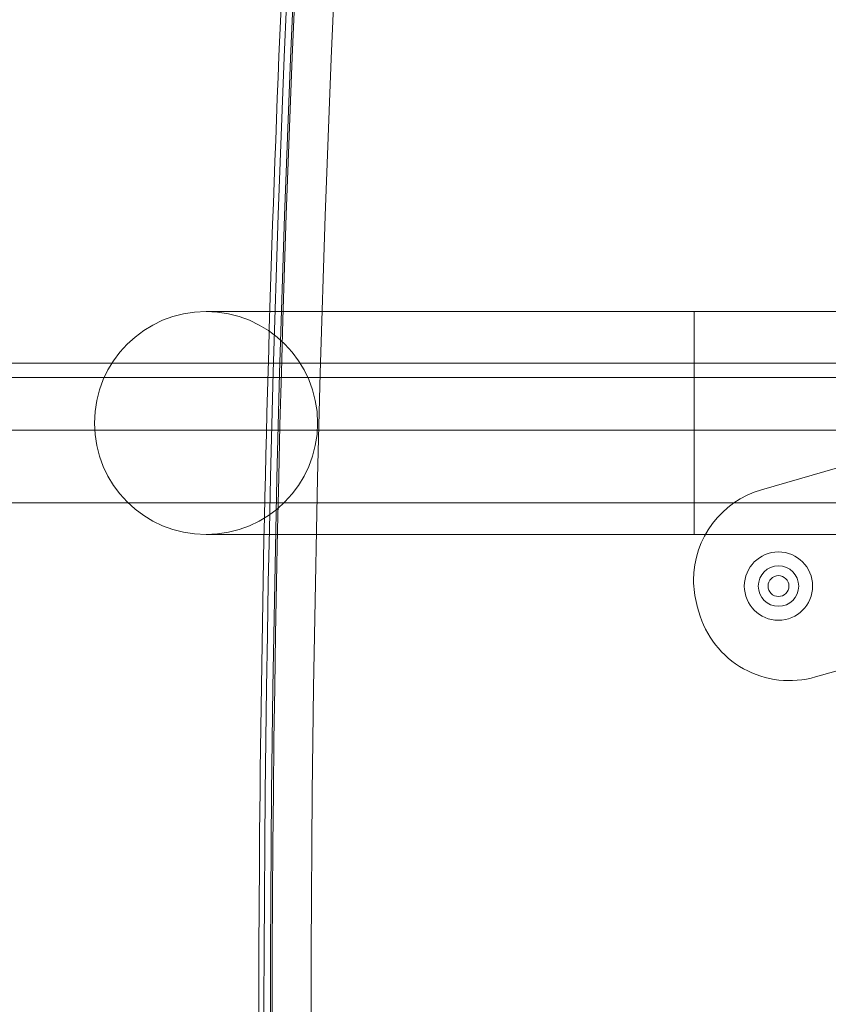
# Model space of a CAD drawing. Units: millimetres. Extents: x -2411 to 6452, y -5176 to 2520.
# Drawn here: x 1827 to 1943, y -92 to 49 of the extents above; entities that cross this region are included whole.
import ezdxf

# ---------------------------------------------------------------- set-up
doc = ezdxf.new("R2010")
doc.units = ezdxf.units.MM
doc.header["$LTSCALE"] = 1000
doc.layers.add('1 EQUIPMENT', color=7, linetype='Continuous', lineweight=18)

# ---------------------------------------------------------------- blocks, each defined once
blk = doc.blocks.new('EDMUND BLOCK')
at = {"layer": '1 EQUIPMENT'}
for p, q in [((1862.42, 7.42), (1853.27, 7.42)), ((1923.27, 7.42), (1862.42, 7.42)), ((1923.27, -24.58), (1923.27, 7.42)), ((1923.27, -24.58), (1923.27, 7.42)), ((1966.74, 7.42), (1923.27, 7.42)), ((1966, 0), (1369, 0)), ((1966, 0), (1369, 0)), ((1498.63, -9.58), (1837.3, -9.58)), ((1837.3, -9.58), (1963.42, -9.58)), ((1932.95, -18.15), (1959.04, -10.6)), ((1842.09, -20.03), (1493.83, -20.03)), ((1842.09, -20.03), (1493.83, -20.03)), ((1964.06, -20.03), (1842.09, -20.03)), ((1964.06, -20.03), (1842.09, -20.03)), ((1853.27, -24.58), (1861.59, -24.58)), ((1861.59, -24.58), (1923.27, -24.58)), ((1966.74, -24.58), (1923.27, -24.58)), ((1967.42, -37.28), (1940.7, -45.01))]:
    blk.add_line(p, q, dxfattribs=at)
blk.add_lwpolyline([(1966.33, -2.06), (1370.32, -2.06)], dxfattribs=at)
for centre, radius, start, end in [((1853.27, -8.58), 16, 90, 270), ((1853.27, -8.58), 16, 90, 270), ((1853.27, -8.58), 16, 270, 90), ((1853.27, -8.58), 16, 270, 90), ((1936.7, -31.12), 13.5, 106.1336, 180), ((1936.7, -31.12), 13.5, 106.1336, 180), ((1935.38, -31.97), 4.9, 0, 180), ((1935.38, -31.97), 2.9, 0, 180), ((1936.7, -31.12), 13.5, 180, 194.9263), ((1936.7, -31.12), 13.5, 180, 194.9263), ((1935.38, -31.97), 4.9, 180, 0), ((1935.38, -31.97), 2.9, 180, 0), ((1936.95, -32.04), 13.5, 195.5524, 286.1336), ((1936.95, -32.04), 13.5, 195.5524, 286.1336)]:
    blk.add_arc(centre, radius, start, end, dxfattribs=at)
at = {"layer": '1 EQUIPMENT', "extrusion": (2.27784e-16, 0, -1)}
for centre, radius, start, end in [((-1935.38, -31.97), 1.5, 0, 180), ((-1935.38, -31.97), 1.5, 180, 0), ((-2021.44, -8.53), 101.2, 344.4476, 345.0737), ((-2021.44, -8.53), 101.2, 344.4476, 345.0737)]:
    blk.add_arc(centre, radius, start, end, dxfattribs=at)
at = {"layer": '1 EQUIPMENT'}
for centre, major_axis in [((4113.95, -96.62), (0, -2773.57)), ((4113.95, -96.62), (0, -2773.57)), ((4117.45, -96.62), (0, -2769.57)), ((4117.45, -96.62), (0, -2769.57))]:
    blk.add_ellipse(centre, major_axis=major_axis, ratio=0.812084, start_param=-1.654155, end_param=-1.306386, dxfattribs=at)
at = {"layer": '1 EQUIPMENT', "extrusion": (2.08072e-16, 3.28383e-18, -1)}
blk.add_ellipse((4115.12, -96.62), major_axis=(0, 2773.57), ratio=0.812084, start_param=-1.835207, end_param=-1.487437, dxfattribs=at)
blk.add_ellipse((4115.12, -96.62), major_axis=(0, 2773.57), ratio=0.812084, start_param=-1.835207, end_param=-1.487437, dxfattribs=at)
at = {"layer": '1 EQUIPMENT', "extrusion": (2.08372e-16, 3.28858e-18, -1)}
blk.add_ellipse((4111.62, -96.62), major_axis=(0, 2769.57), ratio=0.812084, start_param=-1.835207, end_param=-1.487437, dxfattribs=at)
blk.add_ellipse((4111.62, -96.62), major_axis=(0, 2769.57), ratio=0.812084, start_param=-1.835207, end_param=-1.487437, dxfattribs=at)
at = {"layer": '1 EQUIPMENT'}
blk.add_open_spline([(1868.65, 134.26), (1864.3, 70.19), (1861.77, 5.94), (1860.33, -122.62), (1861.42, -186.93), (1867.24, -315.3), (1871.96, -379.37), (1885.01, -506.93), (1893.34, -570.44), (1913.55, -696.58), (1925.44, -759.22), (1939.09, -821.28)], degree=3, knots=[1.4874373, 1.4874373, 1.4874373, 1.4874373, 1.5569912, 1.5569912, 1.6265451, 1.6265451, 1.696099, 1.696099, 1.7656529, 1.7656529, 1.8352068, 1.8352068, 1.8352068, 1.8352068], dxfattribs=at)

msp = doc.modelspace()

# ---------------------------------------------------------------- block references
at = {"layer": '1 EQUIPMENT'}
msp.add_blockref('EDMUND BLOCK', (0, 0), dxfattribs=at)

doc.saveas('drawing.dxf')
